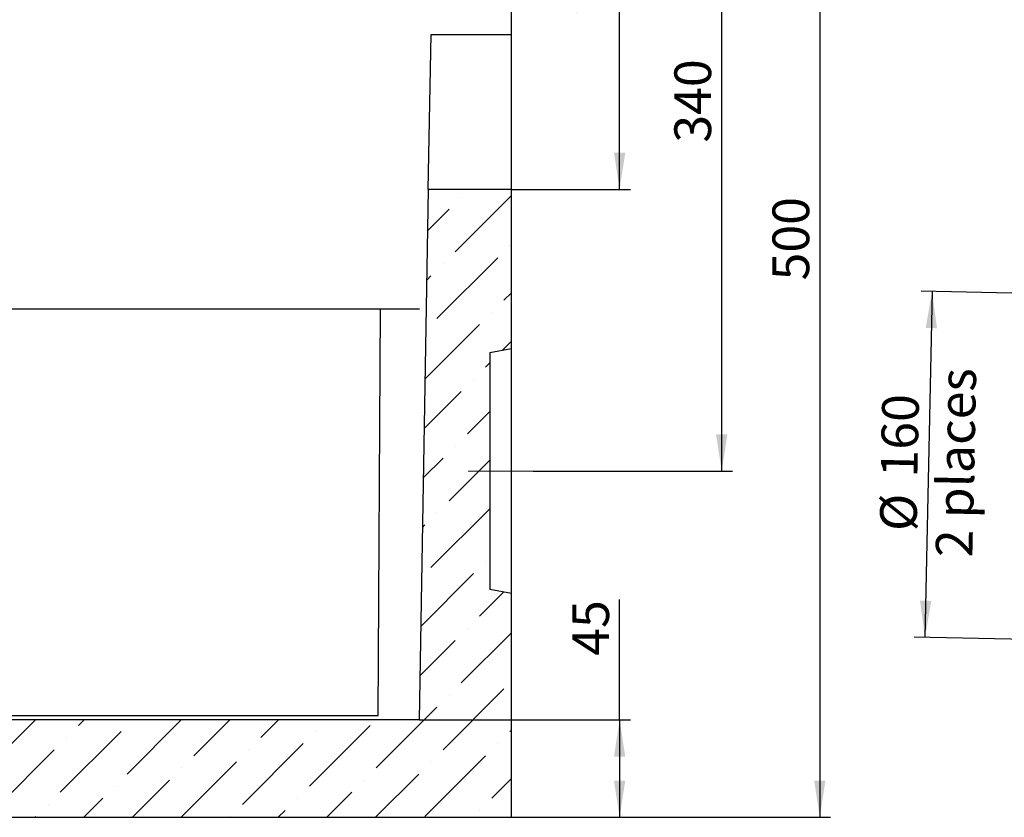
# Model space of a CAD drawing. Units: millimetres. Extents: x 75 to 2144, y 25 to 1460.
# Drawn here: x 537 to 992, y 769 to 1137 of the extents above; entities that cross this region are included whole.
import ezdxf

# ---------------------------------------------------------------- set-up
doc = ezdxf.new("R2010")
doc.units = ezdxf.units.MM
doc.header["$LTSCALE"] = 5
doc.linetypes.add('SLD-Center', pattern=[19.05, 15.24, -1.27, 1.27, -1.27])
doc.linetypes.add('SLD-Solid', pattern=[0])
doc.layers.add('FORMAT', color=7, linetype='SLD-Solid')
doc.styles.add('SLDTEXTSTYLE7', font='GOST type A')
doc.styles.add('SLDTEXTSTYLE8', font='GOST type A')
doc.dimstyles.new('SLDDIMSTYLE0', dxfattribs={"dimtxt": 16.965373, "dimasz": 16.965373, "dimexe": 0, "dimexo": 0.0625, "dimgap": 4.241343, "dimtad": 2, "dimdec": 4, "dimrnd": 1e-09, "dimzin": 12, "dimdsep": 46, "dimtxsty": 'SLDTEXTSTYLE8', "dimsah": 1, "dimcen": 0.09, "dimadec": 0, "dimazin": 3, "dimtfac": 1, "dimtdec": 4, "dimtofl": 0, "dimtmove": 0, "dimatfit": 3, "dimfxl": 0, "dimfrac": 2, "dimtolj": 1, "dimtzin": 12, "dimarcsym": 0})
doc.dimstyles.new('SLDDIMSTYLE1', dxfattribs={"dimtxt": 16.965373, "dimasz": 16.965373, "dimexe": 0, "dimexo": 0.0625, "dimgap": 4.241343, "dimtad": 2, "dimdec": 0, "dimrnd": 1e-09, "dimzin": 12, "dimdsep": 46, "dimtxsty": 'SLDTEXTSTYLE8', "dimsah": 1, "dimcen": 0.09, "dimadec": 0, "dimazin": 3, "dimtfac": 1, "dimtdec": 0, "dimtofl": 0, "dimtmove": 0, "dimatfit": 3, "dimfxl": 0, "dimfrac": 2, "dimtolj": 1, "dimtzin": 12, "dimarcsym": 0})

# ---------------------------------------------------------------- blocks, each defined once
blk = doc.blocks.new('_D')
at = {"layer": 'FORMAT'}
for p, q in [((264.02, 812.02), (264.02, 1325.78)), ((764.02, 872.02), (764.02, 1325.78)), ((764.02, 1320.78), (264.02, 1320.78))]:
    blk.add_line(p, q, dxfattribs=at)
for points in [[(264.02, 1320.78), (280.98, 1318.17), (280.98, 1323.39)], [(764.02, 1320.78), (747.05, 1323.39), (747.05, 1318.17)]]:
    blk.add_solid(points, dxfattribs=at)
at = {"layer": 'FORMAT', "insert": (491.12, 1342.65), "char_height": 16.965, "attachment_point": 1, "style": 'SLDTEXTSTYLE7'}
blk.add_mtext('500', dxfattribs=at)
blk = doc.blocks.new('_D_1')
at = {"layer": 'FORMAT'}
for p, q in [((763.52, 1268.59), (911.49, 1268.59)), ((906.49, 1268.59), (906.49, 768.59)), ((764.02, 768.59), (911.49, 768.59))]:
    blk.add_line(p, q, dxfattribs=at)
for points in [[(906.49, 1268.59), (903.88, 1251.63), (909.1, 1251.63)], [(906.49, 768.59), (909.1, 785.56), (903.88, 785.56)]]:
    blk.add_solid(points, dxfattribs=at)
at = {"layer": 'FORMAT', "insert": (884.62, 1016.65), "char_height": 16.965, "attachment_point": 1, "rotation": 90, "style": 'SLDTEXTSTYLE7'}
blk.add_mtext('500', dxfattribs=at)
blk = doc.blocks.new('_D_2')
at = {"layer": 'FORMAT'}
for p, q in [((763.52, 1268.59), (866.18, 1268.59)), ((861.18, 928.59), (861.18, 1268.59)), ((774.02, 928.59), (866.18, 928.59))]:
    blk.add_line(p, q, dxfattribs=at)
for points in [[(861.18, 1268.59), (858.57, 1251.63), (863.79, 1251.63)], [(861.18, 928.59), (863.79, 945.56), (858.57, 945.56)]]:
    blk.add_solid(points, dxfattribs=at)
at = {"layer": 'FORMAT', "insert": (839.31, 1080.3), "char_height": 16.965, "attachment_point": 1, "rotation": 90, "style": 'SLDTEXTSTYLE7'}
blk.add_mtext('340', dxfattribs=at)
blk = doc.blocks.new('_D_3')
at = {"layer": 'FORMAT'}
for p, q in [((814.02, 813.59), (814.02, 869.16)), ((721.37, 813.59), (819.02, 813.59)), ((814.02, 813.59), (814.02, 768.59)), ((764.02, 768.59), (819.02, 768.59))]:
    blk.add_line(p, q, dxfattribs=at)
for points in [[(814.02, 813.59), (811.41, 796.63), (816.63, 796.63)], [(814.02, 768.59), (816.63, 785.56), (811.41, 785.56)]]:
    blk.add_solid(points, dxfattribs=at)
at = {"layer": 'FORMAT', "insert": (792.15, 843.24), "char_height": 16.965, "attachment_point": 1, "rotation": 90, "style": 'SLDTEXTSTYLE7'}
blk.add_mtext('45', dxfattribs=at)
blk = doc.blocks.new('_D_5')
at = {"layer": 'FORMAT'}
for p, q in [((763.52, 1268.59), (819.02, 1268.59)), ((814.02, 1058.74), (814.02, 1268.59)), ((764.02, 1058.74), (819.02, 1058.74))]:
    blk.add_line(p, q, dxfattribs=at)
for points in [[(814.02, 1268.59), (811.41, 1251.63), (816.63, 1251.63)], [(814.02, 1058.74), (816.63, 1075.7), (811.41, 1075.7)]]:
    blk.add_solid(points, dxfattribs=at)
at = {"layer": 'FORMAT', "attachment_point": 1, "rotation": 90, "style": 'SLDTEXTSTYLE7'}
for s, insert, char_height in [('*', (792.15, 1178.48), 16.97), ('210', (792.15, 1139.6), 16.965)]:
    blk.add_mtext(s, dxfattribs=dict(at, insert=insert, char_height=char_height))
blk = doc.blocks.new('_D_13')
at = {"layer": 'FORMAT'}
for p, q in [((1117.35, 1008.31), (953.35, 1011.7)), ((958.35, 1011.6), (955.04, 851.69)), ((1114.04, 848.4), (950.04, 851.79))]:
    blk.add_line(p, q, dxfattribs=at)
for points in [[(958.35, 1011.6), (955.39, 994.69), (960.61, 994.58)], [(955.04, 851.69), (958, 868.6), (952.78, 868.7)]]:
    blk.add_solid(points, dxfattribs=at)
at = {"layer": 'FORMAT', "char_height": 16.965, "attachment_point": 1, "rotation": 88.8139, "style": 'SLDTEXTSTYLE7'}
for s, insert in [('2 places', (959.97, 888.92)), ('160', (934.57, 925.8)), ('%%c', (934.18, 901.07))]:
    blk.add_mtext(s, dxfattribs=dict(at, insert=insert))

msp = doc.modelspace()

# ---------------------------------------------------------------- hatches: boundary and pattern name
at = {"layer": 'FORMAT', "linetype": 'SLD-Solid', "lineweight": 18}
h = msp.add_hatch(dxfattribs=at)
h.set_pattern_fill('ANSI36', color=256, scale=5, style=0)
edge = h.paths.add_edge_path(flags=0)
edge.add_spline(control_points=[(764.01841, 872.01708), (760.68506, 872.60678), (757.35173, 873.19653), (754.01841, 873.78635)], knot_values=[0.115732931, 0.115732931, 0.115732931, 0.115732931, 0.125888242, 0.125888242, 0.125888242, 0.125888242], weights=[1, 1, 1, 1], degree=3, periodic=0)
edge.add_line((754.01841, 873.78635), (754.01841, 983.40102))
edge.add_spline(control_points=[(754.01841, 983.40102), (757.35173, 983.99084), (760.68506, 984.5806), (764.01841, 985.1703)], knot_values=[0.115743883, 0.115743883, 0.115743883, 0.115743883, 0.125899194, 0.125899194, 0.125899194, 0.125899194], weights=[1, 1, 1, 1], degree=3, periodic=0)
edge.add_line((764.01841, 985.1703), (764.01841, 1058.73895))
edge.add_line((764.01841, 1058.73895), (725.65212, 1058.73895))
edge.add_line((725.65212, 1058.73895), (721.37309, 813.59369))
edge.add_line((721.37309, 813.59369), (306.66373, 813.59369))
edge.add_line((306.66373, 813.59369), (302.3847, 1058.73895))
edge.add_line((302.3847, 1058.73895), (264.01841, 1058.73895))
edge.add_line((264.01841, 1058.73895), (264.01841, 925.1703))
edge.add_spline(control_points=[(264.01841, 925.1703), (267.35175, 924.5806), (270.68509, 923.99084), (274.01841, 923.40102)], knot_values=[0.115732931, 0.115732931, 0.115732931, 0.115732931, 0.125888242, 0.125888242, 0.125888242, 0.125888242], weights=[1, 1, 1, 1], degree=3, periodic=0)
edge.add_line((274.01841, 923.40102), (274.01841, 813.78635))
edge.add_spline(control_points=[(274.01841, 813.78635), (270.68509, 813.19653), (267.35175, 812.60678), (264.01841, 812.01708)], knot_values=[0.115743883, 0.115743883, 0.115743883, 0.115743883, 0.125899194, 0.125899194, 0.125899194, 0.125899194], weights=[1, 1, 1, 1], degree=3, periodic=0)
edge.add_line((264.01841, 812.01708), (264.01841, 768.59369))
edge.add_line((264.01841, 768.59369), (764.01841, 768.59369))
edge.add_line((764.01841, 768.59369), (764.01841, 872.01708))

# ---------------------------------------------------------------- linework, layer by layer
at = {"color": 7, "linetype": 'SLD-Solid', "lineweight": 25}
for p, q in [((764.01841, 1130.21395), (764.01841, 1241.09369)), ((725.65212, 1058.73895), (726.89972, 1130.21395)), ((726.89972, 1130.21395), (764.01841, 1130.21395)), ((764.01841, 1058.73895), (764.01841, 1130.21395)), ((725.65212, 1058.73895), (721.37309, 813.59369)), ((764.01841, 1058.73895), (725.65212, 1058.73895)), ((764.01841, 985.1703), (764.01841, 1058.73895)), ((754.01841, 983.40102), (764.01841, 985.1703)), ((754.01841, 983.40102), (754.01841, 873.78635)), ((764.01841, 872.01708), (764.01841, 985.1703)), ((764.01841, 872.01708), (754.01841, 873.78635)), ((764.01841, 768.59369), (764.01841, 872.01708)), ((721.37309, 813.59369), (306.66373, 813.59369)), ((264.01841, 768.59369), (764.01841, 768.59369))]:
    msp.add_line(p, q, dxfattribs=at)
at = {"layer": 'FORMAT'}
for p, q in [((306.51841, 1003.59369), (721.51841, 1003.59369)), ((702.51841, 815.59369), (703.51841, 1003.59369)), ((325.51841, 815.59369), (702.51841, 815.59369))]:
    msp.add_line(p, q, dxfattribs=at)
at = {"layer": 'FORMAT', "linetype": 'SLD-Center', "lineweight": 18}
msp.add_line((774.01841, 928.59369), (744.01841, 928.59369), dxfattribs=at)

# ---------------------------------------------------------------- dimensions: what is measured, and where the dimension line sits
at = {"layer": 'FORMAT'}
dim = msp.add_linear_dim(base=(264.01841, 1320.78035), p1=(764.01841, 872.01708), p2=(264.01841, 812.01708), dimstyle='SLDDIMSTYLE0', dxfattribs=at)
dim.commit()
dim.dimension.update_dxf_attribs({"geometry": '_D', "text_midpoint": (510.55861, 1320.78035), "dimtype": 160})
for base, p1, p2, picture, middle in [((906.48641, 768.59369), (763.51841, 1268.59369), (764.01841, 768.59369), '_D_1', (906.48641, 1036.09138)), ((861.1788, 1268.59369), (774.01841, 928.59369), (763.51841, 1268.59369), '_D_2', (861.1788, 1099.73771)), ((814.01841, 768.59369), (721.37309, 813.59369), (764.01841, 768.59369), '_D_3', (814.01841, 856.19904))]:
    dim = msp.add_linear_dim(base=base, p1=p1, p2=p2, angle=90, dimstyle='SLDDIMSTYLE0', dxfattribs=at)
    dim.commit()
    dim.dimension.update_dxf_attribs({"geometry": picture, "text_midpoint": middle, "dimtype": 160})
for base, p1, p2, angle, text, picture, middle in [((814.01841, 1268.59369), (764.01841, 1058.73895), (763.51841, 1268.59369), 90, '<>*', '_D_5', (814.01841, 1163.572)), ((981.0618, 851.14945), (1117.34952, 1008.30852), (1114.0387, 848.39631), 88.8139214, '%%c<>', '_D_13', (982.73315, 931.87563))]:
    dim = msp.add_linear_dim(base=base, p1=p1, p2=p2, angle=angle, text=text, dimstyle='SLDDIMSTYLE1', dxfattribs=at)
    dim.commit()
    dim.dimension.update_dxf_attribs({"geometry": picture, "text_midpoint": middle, "dimtype": 160})

doc.saveas('drawing.dxf')
